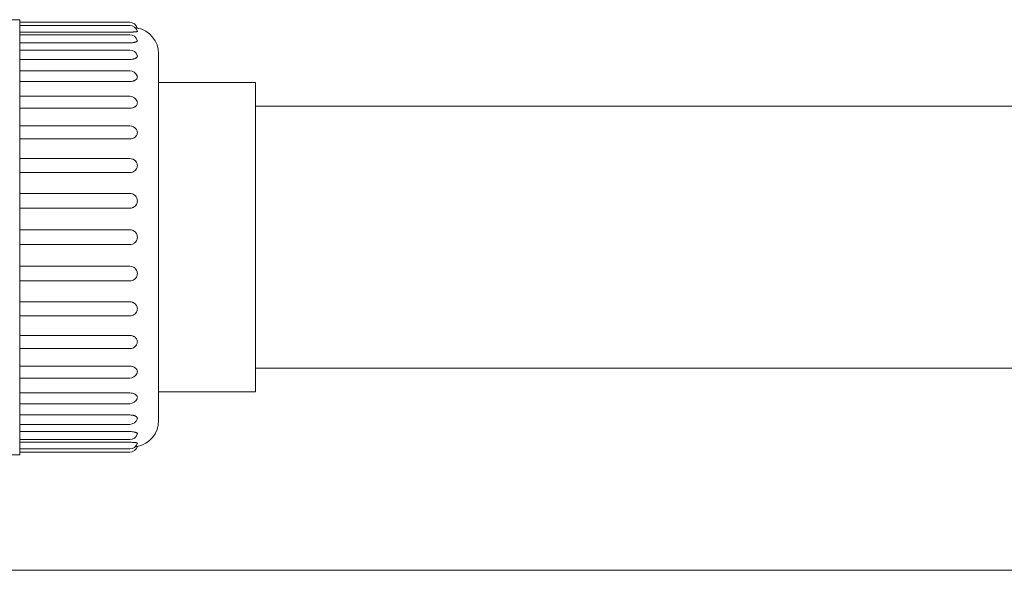
# Model space of a CAD drawing. Units: millimetres. Extents: x -18669 to 2344, y -9103 to 5756.
# Drawn here: x -7401 to -7213, y -4706 to -4601 of the extents above; entities that cross this region are included whole.
import ezdxf

# ---------------------------------------------------------------- set-up
doc = ezdxf.new("R2010")
doc.units = ezdxf.units.MM
doc.header["$LTSCALE"] = 0.02
doc.header["$MEASUREMENT"] = 0
doc.linetypes.add('AUSGEZOGEN', pattern=[0])
doc.layers.add('INOWA', color=7, linetype='AUSGEZOGEN', lineweight=15)

# ---------------------------------------------------------------- blocks, each defined once
blk = doc.blocks.new('A$Cd2b95ae9')
at = {"linetype": 'Continuous', "lineweight": 0}
for p, q in [((1851.73, -4602.93), (1844.73, -4602.93)), ((1851.73, -4602.93), (1851.73, -4685.93)), ((1851.73, -4603.43), (1872.73, -4603.43)), ((1851.73, -4604.03), (1872.73, -4604.03)), ((1851.73, -4605.31), (1872.73, -4605.31)), ((1851.73, -4605.81), (1872.73, -4605.81)), ((1851.73, -4607.35), (1872.73, -4607.35)), ((1851.73, -4608.72), (1872.73, -4608.72)), ((1878.23, -4609.43), (1878.23, -4679.43)), ((1851.73, -4610.52), (1872.73, -4610.52)), ((1851.73, -4612.67), (1872.73, -4612.67)), ((1851.73, -4614.72), (1872.73, -4614.72)), ((1878.23, -4614.93), (1896.73, -4614.93)), ((1896.73, -4673.93), (1896.73, -4614.93)), ((1851.73, -4617.54), (1872.73, -4617.54)), ((2059.03, -4619.43), (1896.73, -4619.43)), ((1851.73, -4619.83), (1872.73, -4619.83)), ((1851.73, -4623.18), (1872.73, -4623.18)), ((1851.73, -4625.68), (1872.73, -4625.68)), ((1851.73, -4629.42), (1872.73, -4629.42)), ((1851.73, -4632.1), (1872.73, -4632.1)), ((1872.73, -4636.09), (1851.73, -4636.09)), ((1851.73, -4638.89), (1872.73, -4638.89)), ((1872.73, -4643.01), (1851.73, -4643.01)), ((1851.73, -4645.85), (1872.73, -4645.85)), ((1872.73, -4649.97), (1851.73, -4649.97)), ((1851.73, -4652.77), (1872.73, -4652.77)), ((1872.73, -4656.77), (1851.73, -4656.77)), ((1851.73, -4659.44), (1872.73, -4659.44)), ((1872.73, -4663.19), (1851.73, -4663.19)), ((1851.73, -4665.68), (1872.73, -4665.68)), ((1872.73, -4669.04), (1851.73, -4669.04)), ((2059.03, -4669.43), (1896.73, -4669.43)), ((1851.73, -4671.32), (1872.73, -4671.32)), ((1872.73, -4674.14), (1851.73, -4674.14)), ((1878.23, -4673.93), (1896.73, -4673.93)), ((1851.73, -4676.19), (1872.73, -4676.19)), ((1872.73, -4678.34), (1851.73, -4678.34)), ((1851.73, -4680.14), (1872.73, -4680.14)), ((1872.73, -4681.51), (1851.73, -4681.51)), ((1851.73, -4683.05), (1872.73, -4683.05)), ((1872.73, -4683.55), (1851.73, -4683.55)), ((1851.73, -4684.83), (1872.73, -4684.83)), ((1851.73, -4685.43), (1872.73, -4685.43)), ((1851.73, -4685.93), (1844.73, -4685.93)), ((1520.52, -4707.98), (2254.9, -4707.98))]:
    blk.add_line(p, q, dxfattribs=at)
for centre, radius, start, end in [((1872.73, -4604.93), 1.5, 15.875, 90), ((1872.73, -4605.53), 1.5, 16.1386, 90), ((1873.23, -4609.43), 5, 0, 79.1313), ((1872.73, -4607.31), 1.5, 16.9779, 90), ((1872.73, -4610.22), 1.5, 18.5632, 90), ((1872.73, -4614.17), 1.5, 21.291, 90), ((1872.73, -4619.04), 1.5, 26.1261, 90), ((1872.73, -4624.68), 1.5, 36.0791, 90), ((1872.73, -4630.92), 1.5, 68.7749, 90), ((1872.73, -4657.94), 1.5, 270, 291.2251), ((1872.73, -4664.18), 1.5, 270, 323.9209), ((1872.73, -4669.82), 1.5, 270, 333.8739), ((1872.73, -4674.69), 1.5, 270, 338.709), ((1872.73, -4678.64), 1.5, 270, 341.4368), ((1873.23, -4679.43), 5, 280.8687, 0), ((1872.73, -4681.55), 1.5, 270, 343.0221), ((1872.73, -4683.33), 1.5, 270, 343.8614), ((1872.73, -4683.93), 1.5, 270, 344.125)]:
    blk.add_arc(centre, radius, start, end, dxfattribs=at)
for points, knots in [([(1873.79, -4604.47), (1873.8, -4604.47), (1873.8, -4604.48), (1873.84, -4604.48), (1873.87, -4604.48), (1873.94, -4604.49), (1873.97, -4604.49), (1874.05, -4604.5), (1874.1, -4604.51), (1874.16, -4604.52), (1874.17, -4604.52), (1874.17, -4604.52)], [3.3399568, 3.3399568, 3.3399568, 3.3399568, 3.3594846, 3.3594846, 3.5075698, 3.5075698, 3.6556551, 3.6556551, 3.9945945, 3.9945945, 4.3335339, 4.3335339, 4.3335339, 4.3335339]), ([(1872.73, -4605.31), (1872.89, -4605.31), (1873.07, -4605.3), (1873.23, -4605.29), (1873.23, -4605.29), (1873.23, -4605.29)], [0, 0, 0, 0, 0.4882981, 0.4882981, 0.4886768, 0.4886768, 0.4886768, 0.4886768]), ([(1873.23, -4605.29), (1873.24, -4605.29), (1873.24, -4605.29), (1873.31, -4605.28), (1873.38, -4605.28), (1873.5, -4605.27), (1873.57, -4605.27), (1873.7, -4605.26), (1873.76, -4605.25), (1873.84, -4605.24), (1873.87, -4605.24), (1873.94, -4605.23), (1873.97, -4605.23), (1874.05, -4605.21), (1874.1, -4605.2), (1874.16, -4605.17), (1874.17, -4605.15), (1874.17, -4605.12), (1874.17, -4605.12), (1874.17, -4605.11)], [2.696227, 2.696227, 2.696227, 2.696227, 2.715298, 2.715298, 2.90709, 2.90709, 3.133287, 3.133287, 3.359485, 3.359485, 3.50757, 3.50757, 3.655655, 3.655655, 3.994594, 3.994594, 4.333534, 4.333534, 4.404781, 4.404781, 4.404781, 4.404781]), ([(1872.73, -4607.35), (1872.89, -4607.35), (1873.07, -4607.34), (1873.23, -4607.32), (1873.23, -4607.32), (1873.23, -4607.32)], [0, 0, 0, 0, 0.4882981, 0.4882981, 0.4886768, 0.4886768, 0.4886768, 0.4886768]), ([(1873.23, -4607.32), (1873.24, -4607.32), (1873.24, -4607.32), (1873.31, -4607.31), (1873.38, -4607.3), (1873.5, -4607.28), (1873.57, -4607.26), (1873.7, -4607.24), (1873.76, -4607.22), (1873.84, -4607.2), (1873.87, -4607.19), (1873.94, -4607.16), (1873.97, -4607.15), (1874.05, -4607.11), (1874.1, -4607.08), (1874.16, -4607.01), (1874.17, -4606.97), (1874.17, -4606.91), (1874.17, -4606.89), (1874.16, -4606.88)], [2.696227, 2.696227, 2.696227, 2.696227, 2.715298, 2.715298, 2.90709, 2.90709, 3.133287, 3.133287, 3.359485, 3.359485, 3.50757, 3.50757, 3.655655, 3.655655, 3.994594, 3.994594, 4.333534, 4.333534, 4.479089, 4.479089, 4.479089, 4.479089]), ([(1873.23, -4610.47), (1873.24, -4610.47), (1873.24, -4610.47), (1873.31, -4610.46), (1873.38, -4610.44), (1873.5, -4610.41), (1873.57, -4610.39), (1873.7, -4610.35), (1873.76, -4610.32), (1873.84, -4610.28), (1873.87, -4610.26), (1873.94, -4610.23), (1873.97, -4610.21), (1874.05, -4610.14), (1874.1, -4610.09), (1874.16, -4609.98), (1874.17, -4609.92), (1874.17, -4609.83), (1874.17, -4609.79), (1874.15, -4609.75)], [2.696227, 2.696227, 2.696227, 2.696227, 2.715298, 2.715298, 2.90709, 2.90709, 3.133287, 3.133287, 3.359485, 3.359485, 3.50757, 3.50757, 3.655655, 3.655655, 3.994594, 3.994594, 4.333534, 4.333534, 4.563336, 4.563336, 4.563336, 4.563336]), ([(1872.73, -4610.52), (1872.89, -4610.52), (1873.07, -4610.51), (1873.23, -4610.47), (1873.23, -4610.47), (1873.23, -4610.47)], [0, 0, 0, 0, 0.4882981, 0.4882981, 0.4886768, 0.4886768, 0.4886768, 0.4886768]), ([(1873.23, -4614.66), (1873.24, -4614.66), (1873.24, -4614.66), (1873.31, -4614.64), (1873.38, -4614.62), (1873.5, -4614.58), (1873.57, -4614.55), (1873.7, -4614.49), (1873.76, -4614.46), (1873.84, -4614.41), (1873.87, -4614.38), (1873.94, -4614.33), (1873.97, -4614.3), (1874.05, -4614.22), (1874.1, -4614.15), (1874.16, -4614.01), (1874.17, -4613.93), (1874.17, -4613.79), (1874.16, -4613.71), (1874.13, -4613.63)], [2.696227, 2.696227, 2.696227, 2.696227, 2.715298, 2.715298, 2.90709, 2.90709, 3.133287, 3.133287, 3.359485, 3.359485, 3.50757, 3.50757, 3.655655, 3.655655, 3.994594, 3.994594, 4.333534, 4.333534, 4.668898, 4.668898, 4.668898, 4.668898]), ([(1872.73, -4614.72), (1872.89, -4614.72), (1873.07, -4614.7), (1873.23, -4614.66), (1873.23, -4614.66), (1873.23, -4614.66)], [0, 0, 0, 0, 0.4882981, 0.4882981, 0.4886768, 0.4886768, 0.4886768, 0.4886768]), ([(1872.73, -4619.83), (1872.89, -4619.83), (1873.07, -4619.8), (1873.23, -4619.75), (1873.23, -4619.75), (1873.23, -4619.75)], [0, 0, 0, 0, 0.4882981, 0.4882981, 0.4886768, 0.4886768, 0.4886768, 0.4886768]), ([(1873.23, -4619.75), (1873.24, -4619.75), (1873.24, -4619.75), (1873.31, -4619.73), (1873.38, -4619.7), (1873.5, -4619.65), (1873.57, -4619.62), (1873.7, -4619.55), (1873.76, -4619.51), (1873.84, -4619.44), (1873.87, -4619.41), (1873.94, -4619.35), (1873.97, -4619.32), (1874.05, -4619.21), (1874.1, -4619.13), (1874.16, -4618.96), (1874.17, -4618.86), (1874.17, -4618.69), (1874.16, -4618.6), (1874.11, -4618.46), (1874.1, -4618.42), (1874.08, -4618.38)], [2.696227, 2.696227, 2.696227, 2.696227, 2.715298, 2.715298, 2.90709, 2.90709, 3.133287, 3.133287, 3.359485, 3.359485, 3.50757, 3.50757, 3.655655, 3.655655, 3.994594, 3.994594, 4.333534, 4.333534, 4.672473, 4.672473, 4.821175, 4.821175, 4.821175, 4.821175]), ([(1873.23, -4625.59), (1873.24, -4625.59), (1873.24, -4625.59), (1873.31, -4625.57), (1873.38, -4625.54), (1873.5, -4625.48), (1873.57, -4625.44), (1873.7, -4625.36), (1873.76, -4625.31), (1873.84, -4625.24), (1873.87, -4625.2), (1873.94, -4625.13), (1873.97, -4625.09), (1874.05, -4624.97), (1874.1, -4624.88), (1874.16, -4624.68), (1874.17, -4624.57), (1874.17, -4624.38), (1874.16, -4624.27), (1874.1, -4624.06), (1874.05, -4623.96), (1873.98, -4623.85), (1873.96, -4623.82), (1873.94, -4623.8)], [2.696227, 2.696227, 2.696227, 2.696227, 2.715298, 2.715298, 2.90709, 2.90709, 3.133287, 3.133287, 3.359485, 3.359485, 3.50757, 3.50757, 3.655655, 3.655655, 3.994594, 3.994594, 4.333534, 4.333534, 4.672473, 4.672473, 5.011413, 5.011413, 5.102285, 5.102285, 5.102285, 5.102285]), ([(1872.73, -4625.68), (1872.89, -4625.68), (1873.07, -4625.65), (1873.23, -4625.59), (1873.23, -4625.59), (1873.23, -4625.59)], [0, 0, 0, 0, 0.4882981, 0.4882981, 0.4886768, 0.4886768, 0.4886768, 0.4886768]), ([(1873.23, -4632.01), (1873.24, -4632.01), (1873.24, -4632), (1873.31, -4631.98), (1873.38, -4631.95), (1873.5, -4631.89), (1873.57, -4631.84), (1873.7, -4631.75), (1873.76, -4631.7), (1873.84, -4631.61), (1873.87, -4631.58), (1873.94, -4631.5), (1873.97, -4631.45), (1874.05, -4631.32), (1874.1, -4631.22), (1874.16, -4631), (1874.17, -4630.89), (1874.17, -4630.67), (1874.16, -4630.56), (1874.1, -4630.33), (1874.05, -4630.22), (1873.97, -4630.09), (1873.94, -4630.04), (1873.87, -4629.96), (1873.84, -4629.92), (1873.76, -4629.83), (1873.7, -4629.77), (1873.57, -4629.68), (1873.5, -4629.63), (1873.38, -4629.57), (1873.33, -4629.54), (1873.27, -4629.52)], [2.696227, 2.696227, 2.696227, 2.696227, 2.715298, 2.715298, 2.90709, 2.90709, 3.133287, 3.133287, 3.359485, 3.359485, 3.50757, 3.50757, 3.655655, 3.655655, 3.994594, 3.994594, 4.333534, 4.333534, 4.672473, 4.672473, 5.011413, 5.011413, 5.159498, 5.159498, 5.307583, 5.307583, 5.533781, 5.533781, 5.759978, 5.759978, 5.928528, 5.928528, 5.928528, 5.928528]), ([(1872.73, -4632.1), (1872.89, -4632.1), (1873.07, -4632.07), (1873.23, -4632.01), (1873.23, -4632.01), (1873.23, -4632.01)], [0, 0, 0, 0, 0.4882981, 0.4882981, 0.4886768, 0.4886768, 0.4886768, 0.4886768]), ([(1873.23, -4636.18), (1873.23, -4636.18), (1873.23, -4636.18), (1873.07, -4636.12), (1872.89, -4636.09), (1872.73, -4636.09)], [-4.7221503, -4.7221503, -4.7221503, -4.7221503, -4.7217716, -4.7217716, -4.2334735, -4.2334735, -4.2334735, -4.2334735]), ([(1873.23, -4638.8), (1873.24, -4638.8), (1873.24, -4638.79), (1873.31, -4638.77), (1873.38, -4638.74), (1873.5, -4638.67), (1873.57, -4638.63), (1873.7, -4638.53), (1873.76, -4638.47), (1873.84, -4638.38), (1873.87, -4638.34), (1873.94, -4638.26), (1873.97, -4638.21), (1874.05, -4638.07), (1874.1, -4637.96), (1874.16, -4637.73), (1874.17, -4637.61), (1874.17, -4637.39), (1874.16, -4637.27), (1874.1, -4637.03), (1874.05, -4636.92), (1873.97, -4636.78), (1873.94, -4636.73), (1873.87, -4636.65), (1873.84, -4636.6), (1873.76, -4636.51), (1873.7, -4636.46), (1873.57, -4636.35), (1873.5, -4636.31), (1873.38, -4636.24), (1873.31, -4636.21), (1873.24, -4636.18), (1873.24, -4636.18), (1873.23, -4636.18)], [2.696227, 2.696227, 2.696227, 2.696227, 2.715298, 2.715298, 2.90709, 2.90709, 3.133287, 3.133287, 3.359485, 3.359485, 3.50757, 3.50757, 3.655655, 3.655655, 3.994594, 3.994594, 4.333534, 4.333534, 4.672473, 4.672473, 5.011413, 5.011413, 5.159498, 5.159498, 5.307583, 5.307583, 5.533781, 5.533781, 5.759978, 5.759978, 5.95177, 5.95177, 5.970841, 5.970841, 5.970841, 5.970841]), ([(1872.73, -4638.89), (1872.89, -4638.89), (1873.07, -4638.86), (1873.23, -4638.8), (1873.23, -4638.8), (1873.23, -4638.8)], [0, 0, 0, 0, 0.4882981, 0.4882981, 0.4886768, 0.4886768, 0.4886768, 0.4886768]), ([(1873.23, -4643.1), (1873.23, -4643.1), (1873.23, -4643.1), (1873.07, -4643.04), (1872.89, -4643.01), (1872.73, -4643.01)], [-4.7221503, -4.7221503, -4.7221503, -4.7221503, -4.7217716, -4.7217716, -4.2334735, -4.2334735, -4.2334735, -4.2334735]), ([(1873.23, -4645.76), (1873.24, -4645.76), (1873.24, -4645.76), (1873.31, -4645.73), (1873.38, -4645.7), (1873.5, -4645.63), (1873.57, -4645.58), (1873.7, -4645.48), (1873.76, -4645.43), (1873.84, -4645.33), (1873.87, -4645.29), (1873.94, -4645.2), (1873.97, -4645.16), (1874.05, -4645.02), (1874.1, -4644.9), (1874.16, -4644.67), (1874.17, -4644.54), (1874.17, -4644.32), (1874.16, -4644.2), (1874.1, -4643.96), (1874.05, -4643.85), (1873.97, -4643.7), (1873.94, -4643.66), (1873.87, -4643.57), (1873.84, -4643.53), (1873.76, -4643.44), (1873.7, -4643.38), (1873.57, -4643.28), (1873.5, -4643.23), (1873.38, -4643.16), (1873.31, -4643.13), (1873.24, -4643.1), (1873.24, -4643.1), (1873.23, -4643.1)], [2.696227, 2.696227, 2.696227, 2.696227, 2.715298, 2.715298, 2.90709, 2.90709, 3.133287, 3.133287, 3.359485, 3.359485, 3.50757, 3.50757, 3.655655, 3.655655, 3.994594, 3.994594, 4.333534, 4.333534, 4.672473, 4.672473, 5.011413, 5.011413, 5.159498, 5.159498, 5.307583, 5.307583, 5.533781, 5.533781, 5.759978, 5.759978, 5.95177, 5.95177, 5.970841, 5.970841, 5.970841, 5.970841]), ([(1872.73, -4645.85), (1872.89, -4645.85), (1873.07, -4645.82), (1873.23, -4645.76), (1873.23, -4645.76), (1873.23, -4645.76)], [0, 0, 0, 0, 0.4882981, 0.4882981, 0.4886768, 0.4886768, 0.4886768, 0.4886768]), ([(1873.23, -4650.06), (1873.23, -4650.06), (1873.23, -4650.06), (1873.07, -4650), (1872.89, -4649.97), (1872.73, -4649.97)], [-4.7221503, -4.7221503, -4.7221503, -4.7221503, -4.7217716, -4.7217716, -4.2334735, -4.2334735, -4.2334735, -4.2334735]), ([(1873.23, -4652.68), (1873.24, -4652.68), (1873.24, -4652.68), (1873.31, -4652.65), (1873.38, -4652.62), (1873.5, -4652.55), (1873.57, -4652.51), (1873.7, -4652.41), (1873.76, -4652.35), (1873.84, -4652.26), (1873.87, -4652.22), (1873.94, -4652.13), (1873.97, -4652.08), (1874.05, -4651.94), (1874.1, -4651.83), (1874.16, -4651.59), (1874.17, -4651.47), (1874.17, -4651.25), (1874.16, -4651.13), (1874.1, -4650.9), (1874.05, -4650.79), (1873.97, -4650.65), (1873.94, -4650.61), (1873.87, -4650.52), (1873.84, -4650.48), (1873.76, -4650.39), (1873.7, -4650.34), (1873.57, -4650.24), (1873.5, -4650.19), (1873.38, -4650.13), (1873.31, -4650.1), (1873.24, -4650.07), (1873.24, -4650.06), (1873.23, -4650.06)], [2.696227, 2.696227, 2.696227, 2.696227, 2.715298, 2.715298, 2.90709, 2.90709, 3.133287, 3.133287, 3.359485, 3.359485, 3.50757, 3.50757, 3.655655, 3.655655, 3.994594, 3.994594, 4.333534, 4.333534, 4.672473, 4.672473, 5.011413, 5.011413, 5.159498, 5.159498, 5.307583, 5.307583, 5.533781, 5.533781, 5.759978, 5.759978, 5.95177, 5.95177, 5.970841, 5.970841, 5.970841, 5.970841]), ([(1872.73, -4652.77), (1872.89, -4652.77), (1873.07, -4652.74), (1873.23, -4652.68), (1873.23, -4652.68), (1873.23, -4652.68)], [0, 0, 0, 0, 0.4882981, 0.4882981, 0.4886768, 0.4886768, 0.4886768, 0.4886768]), ([(1873.23, -4656.85), (1873.23, -4656.85), (1873.23, -4656.85), (1873.07, -4656.79), (1872.89, -4656.77), (1872.73, -4656.77)], [-4.7221503, -4.7221503, -4.7221503, -4.7221503, -4.7217716, -4.7217716, -4.2334735, -4.2334735, -4.2334735, -4.2334735]), ([(1873.27, -4659.34), (1873.33, -4659.32), (1873.38, -4659.29), (1873.5, -4659.23), (1873.57, -4659.19), (1873.7, -4659.09), (1873.76, -4659.03), (1873.84, -4658.94), (1873.87, -4658.9), (1873.94, -4658.82), (1873.97, -4658.77), (1874.05, -4658.64), (1874.1, -4658.53), (1874.16, -4658.3), (1874.17, -4658.19), (1874.17, -4657.97), (1874.16, -4657.86), (1874.1, -4657.64), (1874.05, -4657.54), (1873.97, -4657.41), (1873.94, -4657.37), (1873.87, -4657.29), (1873.84, -4657.25), (1873.76, -4657.16), (1873.7, -4657.11), (1873.57, -4657.02), (1873.5, -4656.98), (1873.38, -4656.91), (1873.31, -4656.88), (1873.24, -4656.86), (1873.24, -4656.86), (1873.23, -4656.85)], [2.73854, 2.73854, 2.73854, 2.73854, 2.90709, 2.90709, 3.133287, 3.133287, 3.359485, 3.359485, 3.50757, 3.50757, 3.655655, 3.655655, 3.994594, 3.994594, 4.333534, 4.333534, 4.672473, 4.672473, 5.011413, 5.011413, 5.159498, 5.159498, 5.307583, 5.307583, 5.533781, 5.533781, 5.759978, 5.759978, 5.95177, 5.95177, 5.970841, 5.970841, 5.970841, 5.970841]), ([(1873.23, -4663.27), (1873.23, -4663.27), (1873.23, -4663.27), (1873.07, -4663.21), (1872.89, -4663.19), (1872.73, -4663.19)], [-4.7221503, -4.7221503, -4.7221503, -4.7221503, -4.7217716, -4.7217716, -4.2334735, -4.2334735, -4.2334735, -4.2334735]), ([(1873.94, -4665.06), (1873.96, -4665.04), (1873.98, -4665.01), (1874.05, -4664.9), (1874.1, -4664.8), (1874.16, -4664.59), (1874.17, -4664.48), (1874.17, -4664.29), (1874.16, -4664.18), (1874.1, -4663.98), (1874.05, -4663.89), (1873.97, -4663.77), (1873.94, -4663.73), (1873.87, -4663.66), (1873.84, -4663.63), (1873.76, -4663.55), (1873.7, -4663.5), (1873.57, -4663.42), (1873.5, -4663.38), (1873.38, -4663.32), (1873.31, -4663.3), (1873.24, -4663.27), (1873.24, -4663.27), (1873.23, -4663.27)], [3.564783, 3.564783, 3.564783, 3.564783, 3.655655, 3.655655, 3.994594, 3.994594, 4.333534, 4.333534, 4.672473, 4.672473, 5.011413, 5.011413, 5.159498, 5.159498, 5.307583, 5.307583, 5.533781, 5.533781, 5.759978, 5.759978, 5.95177, 5.95177, 5.970841, 5.970841, 5.970841, 5.970841]), ([(1873.23, -4669.11), (1873.23, -4669.11), (1873.23, -4669.11), (1873.07, -4669.06), (1872.89, -4669.04), (1872.73, -4669.04)], [-4.7221503, -4.7221503, -4.7221503, -4.7221503, -4.7217716, -4.7217716, -4.2334735, -4.2334735, -4.2334735, -4.2334735]), ([(1874.08, -4670.48), (1874.1, -4670.44), (1874.11, -4670.4), (1874.16, -4670.27), (1874.17, -4670.17), (1874.17, -4670), (1874.16, -4669.91), (1874.1, -4669.73), (1874.05, -4669.65), (1873.97, -4669.55), (1873.94, -4669.51), (1873.87, -4669.45), (1873.84, -4669.42), (1873.76, -4669.36), (1873.7, -4669.31), (1873.57, -4669.24), (1873.5, -4669.21), (1873.38, -4669.16), (1873.31, -4669.13), (1873.24, -4669.11), (1873.24, -4669.11), (1873.23, -4669.11)], [3.845893, 3.845893, 3.845893, 3.845893, 3.994594, 3.994594, 4.333534, 4.333534, 4.672473, 4.672473, 5.011413, 5.011413, 5.159498, 5.159498, 5.307583, 5.307583, 5.533781, 5.533781, 5.759978, 5.759978, 5.95177, 5.95177, 5.970841, 5.970841, 5.970841, 5.970841]), ([(1873.23, -4674.2), (1873.23, -4674.2), (1873.23, -4674.2), (1873.07, -4674.16), (1872.89, -4674.14), (1872.73, -4674.14)], [-4.7221503, -4.7221503, -4.7221503, -4.7221503, -4.7217716, -4.7217716, -4.2334735, -4.2334735, -4.2334735, -4.2334735]), ([(1874.13, -4675.23), (1874.16, -4675.16), (1874.17, -4675.08), (1874.17, -4674.93), (1874.16, -4674.85), (1874.1, -4674.71), (1874.05, -4674.64), (1873.97, -4674.56), (1873.94, -4674.53), (1873.87, -4674.48), (1873.84, -4674.46), (1873.76, -4674.4), (1873.7, -4674.37), (1873.57, -4674.31), (1873.5, -4674.28), (1873.38, -4674.24), (1873.31, -4674.22), (1873.24, -4674.2), (1873.24, -4674.2), (1873.23, -4674.2)], [3.99817, 3.99817, 3.99817, 3.99817, 4.333534, 4.333534, 4.672473, 4.672473, 5.011413, 5.011413, 5.159498, 5.159498, 5.307583, 5.307583, 5.533781, 5.533781, 5.759978, 5.759978, 5.95177, 5.95177, 5.970841, 5.970841, 5.970841, 5.970841]), ([(1873.23, -4678.39), (1873.23, -4678.39), (1873.23, -4678.39), (1873.07, -4678.35), (1872.89, -4678.34), (1872.73, -4678.34)], [-4.7221503, -4.7221503, -4.7221503, -4.7221503, -4.7217716, -4.7217716, -4.2334735, -4.2334735, -4.2334735, -4.2334735]), ([(1874.15, -4679.12), (1874.17, -4679.07), (1874.17, -4679.03), (1874.17, -4678.94), (1874.16, -4678.88), (1874.1, -4678.77), (1874.05, -4678.72), (1873.97, -4678.66), (1873.94, -4678.64), (1873.87, -4678.6), (1873.84, -4678.58), (1873.76, -4678.54), (1873.7, -4678.52), (1873.57, -4678.47), (1873.5, -4678.45), (1873.38, -4678.42), (1873.31, -4678.4), (1873.24, -4678.39), (1873.24, -4678.39), (1873.23, -4678.39)], [4.103732, 4.103732, 4.103732, 4.103732, 4.333534, 4.333534, 4.672473, 4.672473, 5.011413, 5.011413, 5.159498, 5.159498, 5.307583, 5.307583, 5.533781, 5.533781, 5.759978, 5.759978, 5.95177, 5.95177, 5.970841, 5.970841, 5.970841, 5.970841]), ([(1873.23, -4681.54), (1873.23, -4681.54), (1873.23, -4681.54), (1873.07, -4681.52), (1872.89, -4681.51), (1872.73, -4681.51)], [-4.7221503, -4.7221503, -4.7221503, -4.7221503, -4.7217716, -4.7217716, -4.2334735, -4.2334735, -4.2334735, -4.2334735]), ([(1874.16, -4681.99), (1874.17, -4681.97), (1874.17, -4681.95), (1874.17, -4681.9), (1874.16, -4681.86), (1874.1, -4681.78), (1874.05, -4681.75), (1873.97, -4681.71), (1873.94, -4681.7), (1873.87, -4681.68), (1873.84, -4681.67), (1873.76, -4681.64), (1873.7, -4681.63), (1873.57, -4681.6), (1873.5, -4681.59), (1873.38, -4681.56), (1873.31, -4681.55), (1873.24, -4681.54), (1873.24, -4681.54), (1873.23, -4681.54)], [4.187979, 4.187979, 4.187979, 4.187979, 4.333534, 4.333534, 4.672473, 4.672473, 5.011413, 5.011413, 5.159498, 5.159498, 5.307583, 5.307583, 5.533781, 5.533781, 5.759978, 5.759978, 5.95177, 5.95177, 5.970841, 5.970841, 5.970841, 5.970841]), ([(1873.23, -4683.57), (1873.23, -4683.57), (1873.23, -4683.57), (1873.07, -4683.56), (1872.89, -4683.55), (1872.73, -4683.55)], [-4.7221503, -4.7221503, -4.7221503, -4.7221503, -4.7217716, -4.7217716, -4.2334735, -4.2334735, -4.2334735, -4.2334735]), ([(1874.17, -4683.75), (1874.17, -4683.74), (1874.17, -4683.74), (1874.17, -4683.72), (1874.16, -4683.7), (1874.1, -4683.66), (1874.05, -4683.65), (1873.97, -4683.64), (1873.94, -4683.63), (1873.87, -4683.62), (1873.84, -4683.62), (1873.76, -4683.61), (1873.7, -4683.61), (1873.57, -4683.6), (1873.5, -4683.59), (1873.38, -4683.58), (1873.31, -4683.58), (1873.24, -4683.57), (1873.24, -4683.57), (1873.23, -4683.57)], [4.262287, 4.262287, 4.262287, 4.262287, 4.333534, 4.333534, 4.672473, 4.672473, 5.011413, 5.011413, 5.159498, 5.159498, 5.307583, 5.307583, 5.533781, 5.533781, 5.759978, 5.759978, 5.95177, 5.95177, 5.970841, 5.970841, 5.970841, 5.970841]), ([(1874.17, -4684.34), (1874.17, -4684.34), (1874.16, -4684.34), (1874.1, -4684.35), (1874.05, -4684.36), (1873.97, -4684.37), (1873.94, -4684.37), (1873.87, -4684.38), (1873.84, -4684.38), (1873.8, -4684.39), (1873.8, -4684.39), (1873.79, -4684.39)], [4.3335339, 4.3335339, 4.3335339, 4.3335339, 4.6724734, 4.6724734, 5.0114128, 5.0114128, 5.1594981, 5.1594981, 5.3075833, 5.3075833, 5.3271111, 5.3271111, 5.3271111, 5.3271111])]:
    blk.add_open_spline(points, degree=3, knots=knots, dxfattribs=at)

msp = doc.modelspace()

# ---------------------------------------------------------------- block references
at = {"layer": 'INOWA'}
msp.add_blockref('A$Cd2b95ae9', (-9253.01, 1.55), dxfattribs=at)

doc.saveas('drawing.dxf')
